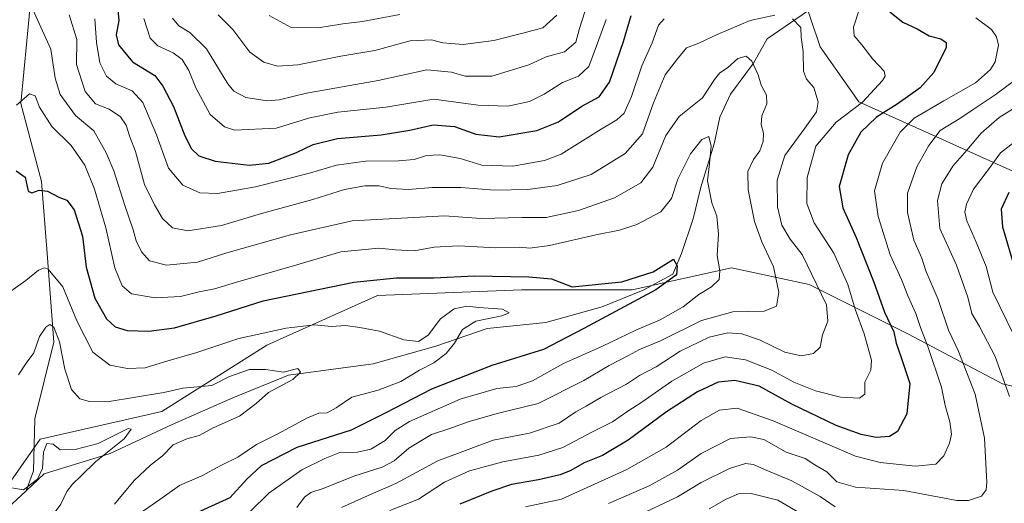
# Model space of a CAD drawing. Units: metres. Extents: x 661919 to 665384, y 4734959 to 4737353.
# Drawn here: x 663815 to 664105, y 4736274 to 4736417 of the extents above; entities that cross this region are included whole.
import ezdxf

# ---------------------------------------------------------------- set-up
doc = ezdxf.new("R2010")
doc.units = ezdxf.units.M
doc.header["$MEASUREMENT"] = 0
for name, color, linetype, lineweight in [('Arbolado forestal CxS', 92, 'Continuous', 0), ('Corriente natural lineal', 142, 'Continuous', 13), ('Curva de nivel maestra', 30, 'Continuous', 30), ('Curva de nivel normal', 30, 'Continuous', 0)]:
    doc.layers.add(name, color=color, linetype=linetype, lineweight=lineweight)

# ---------------------------------------------------------------- blocks, each defined once
blk = doc.blocks.new('*U5')
at = {"layer": 'Arbolado forestal CxS', "color": 92, "linetype": 'Continuous', "lineweight": 0}
blk.add_polyline3d([(663809.5437000003, 4736276.8179, 734.6027999999933), (663820.9335000003, 4736293.088300001, 735.9339000000036), (663856.7282999996, 4736301.222300001, 737.7005999999965), (663887.6420999998, 4736320.745100001, 744.2415000000037), (663920.1830000002, 4736335.3881, 748.2103999999963), (663962.4855000004, 4736337.0143, 748.9655999999959), (663995.0261000004, 4736337.013300001, 749.5516999999965), (664024.3126999997, 4736343.5207, 755.7627000000067), (664047.0915000001, 4736338.6393, 763.561600000001), (664076.3782000003, 4736323.994899999, 777.4054999999935), (664104.0367000002, 4736309.351500001, 789.2210000000051), (664131.6964999996, 4736302.8431, 802.5014999999986), (664172.3728999998, 4736297.961300001, 822.9931999999973), (664206.5407999996, 4736293.079500001, 837.6459999999935), (664222.8104999998, 4736301.2141, 846.8365999999952), (664230.9455000004, 4736319.1107, 853.547000000006), (664219.5566999996, 4736338.635299999, 852.6875), (664200.0322000004, 4736348.397500001, 846.8991999999998), (664167.4913, 4736350.0253, 832.420499999993), (664126.8157000003, 4736363.0429, 810.0788000000031), (664061.7345000004, 4736392.330700001, 768.5485000000045), (664050.3459000001, 4736408.6007, 766.2611000000034), (664044.8909, 4736424.963500001, 767.1328000000068)], dxfattribs=at)

msp = doc.modelspace()

# ---------------------------------------------------------------- linework, layer by layer
at = {"layer": 'Arbolado forestal CxS', "color": 92, "linetype": 'Continuous', "lineweight": 0}
for points in [[(664044.8909, 4736424.963500001, 767.1328000000068), (664050.3459000001, 4736408.6007, 766.2611000000034), (664061.7345000004, 4736392.330700001, 768.5485000000045), (664126.8157000003, 4736363.0429, 810.0788000000031), (664167.4913, 4736350.0253, 832.420499999993), (664200.0322000004, 4736348.397500001, 846.8991999999998), (664219.5566999996, 4736338.635299999, 852.6875), (664230.9455000004, 4736319.1107, 853.547000000006), (664222.8104999998, 4736301.2141, 846.8365999999952), (664206.5407999996, 4736293.079500001, 837.6459999999935), (664172.3728999998, 4736297.961300001, 822.9931999999973), (664131.6964999996, 4736302.8431, 802.5014999999986), (664104.0367000002, 4736309.351500001, 789.2210000000051), (664076.3782000003, 4736323.994899999, 777.4054999999935), (664047.0915000001, 4736338.6393, 763.561600000001), (664024.3126999997, 4736343.5207, 755.7627000000067), (663995.0261000004, 4736337.013300001, 749.5516999999965), (663962.4855000004, 4736337.0143, 748.9655999999959), (663920.1830000002, 4736335.3881, 748.2103999999963), (663887.6420999998, 4736320.745100001, 744.2415000000037), (663856.7282999996, 4736301.222300001, 737.7005999999965), (663820.9335000003, 4736293.088300001, 735.9339000000036), (663809.5437000003, 4736276.8179, 734.6027999999933)], [(663809.5437000003, 4736276.8179, 734.6027999999933), (663820.9335000003, 4736293.088300001, 735.9339000000036), (663856.7282999996, 4736301.222300001, 737.7005999999965), (663887.6420999998, 4736320.745100001, 744.2415000000037), (663920.1830000002, 4736335.3881, 748.2103999999963), (663962.4855000004, 4736337.0143, 748.9655999999959), (663995.0261000004, 4736337.013300001, 749.5516999999965), (664024.3126999997, 4736343.5207, 755.7627000000067), (664047.0915000001, 4736338.6393, 763.561600000001), (664076.3782000003, 4736323.994899999, 777.4054999999935), (664104.0367000002, 4736309.351500001, 789.2210000000051), (664131.6964999996, 4736302.8431, 802.5014999999986), (664172.3728999998, 4736297.961300001, 822.9931999999973), (664206.5407999996, 4736293.079500001, 837.6459999999935), (664222.8104999998, 4736301.2141, 846.8365999999952), (664230.9455000004, 4736319.1107, 853.547000000006), (664219.5566999996, 4736338.635299999, 852.6875), (664200.0322000004, 4736348.397500001, 846.8991999999998), (664167.4913, 4736350.0253, 832.420499999993), (664126.8157000003, 4736363.0429, 810.0788000000031), (664061.7345000004, 4736392.330700001, 768.5485000000045), (664050.3459000001, 4736408.6007, 766.2611000000034), (664044.8909, 4736424.963500001, 767.1328000000068)]]:
    msp.add_polyline3d(points, dxfattribs=at)
at = {"layer": 'Corriente natural lineal', "color": 142, "linetype": 'Continuous', "lineweight": 13}
for points in [[(663818.9101, 4736454.0101, 776.1312999999938), (663817.2801000001, 4736443.7301, 771.8632999999973), (663819.9301000005, 4736435.7401, 768.2109000000055), (663817.8901000004, 4736419.590100001, 760.881899999993), (663815.2600999996, 4736391.870100001, 755.5305999999982), (663821.3101000005, 4736368.890100001, 750.6423999999971), (663823.0301000001, 4736347.7501, 746.193499999994), (663824.9200999998, 4736321.5801, 740.5399000000034), (663819.4101, 4736299.050100001, 736.6971999999951), (663819.0100999996, 4736283.7301, 735.2937999999995), (663816.8101000005, 4736277.9001, 734.8031000000047)], [(664046.9200999998, 4736419.220100001, 764.3255999999965), (664034.8201000001, 4736410.9301, 761.0921999999993), (664030.7200999996, 4736403.790100001, 759.5914000000049), (664024.0100999996, 4736394.640100001, 758.162599999996), (664020.8800999997, 4736387.890100001, 757.0246999999946), (664019.1700999998, 4736380.030099999, 755.7108000000007), (664015.3101000005, 4736367.2401, 754.220100000006), (664012.9700999996, 4736357.940099999, 752.4820999999939), (664009.6001000004, 4736347.720100001, 751.1168000000035), (664007.0601000005, 4736341.6601, 749.869399999996), (663998.3300999999, 4736336.9301, 749.4572000000044), (663986.2801000001, 4736332.0701, 748.3456000000006), (663969.7200999996, 4736327.440099999, 746.4765999999945), (663952.4101, 4736325.610099999, 745.5063999999985), (663937.3601000002, 4736320.4801, 744.1208000000044), (663918.8400999998, 4736315.280099999, 742.7915000000066), (663893.9801000003, 4736311.880100001, 740.5798000000068), (663877.5900999998, 4736305.290100001, 738.2486999999965), (663859.7200999996, 4736297.4001, 736.3101000000024), (663841.4901000002, 4736288.9001, 735.3245000000024), (663822.1101000002, 4736282.840100001, 734.7406999999948), (663816.8101000005, 4736277.9001, 734.8031000000047)], [(663816.8101000005, 4736277.9001, 734.8031000000047), (663810.0201000003, 4736271.5801, 733.4910999999993), (663800.9700999996, 4736267.520099999, 731.2623000000021), (663788.1401000004, 4736264.6501, 730.7863999999972), (663766.5301000001, 4736255.270099999, 728.1193000000059), (663744.1901000004, 4736252.1501, 727.1129999999977), (663724.3000999996, 4736248.140100001, 724.840400000001), (663706.0000999998, 4736248.300100001, 724.3534000000074), (663678.7200999996, 4736249.9001, 722.2326999999932), (663640.0100999996, 4736256.110099999, 719.9309000000068), (663611.2801000001, 4736258.6601, 717.7562000000034), (663593.3501000004, 4736264.4901, 717.0013000000035), (663573.9401000004, 4736267.870100001, 714.669399999999), (663544.0900999998, 4736279.7401, 713.2804000000033), (663523.3800999997, 4736284.710100001, 711.5611999999965), (663507.4501, 4736287.2401, 710.2569999999978), (663498.2701000003, 4736287.170100001, 709.6483000000007), (663491.9301000005, 4736287.7501, 709.5197000000044), (663483.7001, 4736289.050100001, 709.1524000000064), (663478.3501000004, 4736289.4901, 708.8013999999966), (663472.1700999998, 4736289.610099999, 708.6609000000027), (663462.6001000004, 4736288.950099999, 707.3095999999932)]]:
    msp.add_polyline3d(points, dxfattribs=at)
at = {"layer": 'Curva de nivel maestra', "color": 30, "linetype": 'Continuous', "lineweight": 30, "flags": 128}
for points, elevation in [([(663843.3600000005, 4736423.5001), (663844.04, 4736416.350099999), (663843.29, 4736412.130100001), (663843.9800000006, 4736409.130100001), (663848.0899999999, 4736404.130100001), (663854.6399999997, 4736400.090100001), (663857.0199999996, 4736396.970100001), (663860.1699999999, 4736390.960100001), (663863.5199999996, 4736382.360099999), (663865.4299999997, 4736378.5001), (663867.5599999997, 4736376.4901), (663872.4199999999, 4736374.940099999), (663882.4400000004, 4736373.6801), (663888.1600000003, 4736374.280099999), (663896.3799999999, 4736377.440099999), (663901.2300000006, 4736379.780099999), (663908.4000000004, 4736381.530099999), (663921.2199999997, 4736382.6501), (663929.6799999997, 4736383.9801), (663936.5499999998, 4736385.620100001), (663942.8399999999, 4736385.140100001), (663949.1100000005, 4736382.8101), (663955.9299999997, 4736382.050100001), (663967, 4736383.9001), (663973.3799999999, 4736386.440099999), (663980.2400000002, 4736391.120100001), (663985.4000000004, 4736393.800100001), (663988.4400000004, 4736398.130100001), (663992.5599999997, 4736410.130100001), (663994.7699999996, 4736417.800100001)], 775), ([(664070.8200000003, 4736418.8301), (664074.6500000004, 4736415.8201), (664078.8700000001, 4736413.9001), (664082.4199999999, 4736411.840100001), (664085.8600000005, 4736410.940099999), (664087.4299999997, 4736409.800100001), (664087.3899999997, 4736408.350099999), (664083.79, 4736400.9801), (664079.8099999997, 4736396.440099999), (664073.0499999998, 4736391.720100001), (664066.9600000001, 4736387.9001), (664062.3200000003, 4736383.470100001), (664058.5599999997, 4736376.7301), (664056.0099999999, 4736367.420100001), (664057.0800000001, 4736361.1601), (664061, 4736352.420100001), (664066.1900000004, 4736339.280099999), (664069.3099999997, 4736330.450099999), (664072.0599999997, 4736324.6801), (664072.7699999996, 4736321.3101), (664074.1299999999, 4736317.420100001), (664076.7100000001, 4736309.450099999), (664075.9100000003, 4736300.530099999), (664073.0899999999, 4736295.350099999), (664070.7999999998, 4736293.870100001), (664066.8200000003, 4736293.5801), (664062.3899999997, 4736294.4001), (664055.0499999998, 4736297.090100001), (664041.9900000002, 4736303.360099999), (664032.4500000002, 4736308.6501), (664025.3200000003, 4736310.340100001), (664020.3899999997, 4736309.840100001), (664014.25, 4736307.020099999), (664005.2100000001, 4736301.090100001), (663993.9299999997, 4736292.8101), (663986.3600000005, 4736288.2401), (663980.9600000001, 4736286.140100001), (663977.0499999998, 4736283.8201), (663973.9199999999, 4736282.550100001), (663967.5199999996, 4736281.120100001), (663959.5300000003, 4736279.780099999), (663953.7599999999, 4736277.7601), (663944.3799999999, 4736273.9801)], 775), ([(663813.8499999996, 4736372.030099999), (663816.4800000006, 4736370.190099999), (663817.4500000002, 4736366.040100001), (663818.4800000006, 4736365.5601), (663820.6500000004, 4736366.380100001), (663823.0700000003, 4736366.100099999), (663826.4100000003, 4736364.290100001), (663828.7400000002, 4736363.440099999), (663830.9199999999, 4736360.530099999), (663833.3600000005, 4736352.840100001), (663834.4500000002, 4736343.670100001), (663837, 4736334.530099999), (663840.4400000004, 4736328.5001), (663843.0300000003, 4736326.110099999), (663846.5300000003, 4736325.0701), (663852.9199999999, 4736324.8201), (663860.4000000004, 4736325.800100001), (663872.7300000006, 4736329.380100001), (663886.5499999998, 4736333.840100001), (663913.1600000003, 4736339.2401), (663925.7699999996, 4736340.550100001), (663936.6900000004, 4736340.5601), (663948.6100000005, 4736341.170100001), (663964.6299999999, 4736340.870100001), (663971.3799999999, 4736340.290100001), (663977.4500000002, 4736337.9101), (663992.0599999997, 4736339.4001), (664001.2800000003, 4736342.360099999), (664007.2599999999, 4736346.100099999), (664008.3200000003, 4736344.100099999), (664008.0899999999, 4736341.420100001), (664002.0099999999, 4736337.050100001), (663980.8499999996, 4736325.6501), (663969, 4736319.450099999), (663953.8099999997, 4736314.7401), (663936.0700000003, 4736307.780099999), (663922.3899999997, 4736300.720100001), (663912.4199999999, 4736295.710100001), (663896.3899999997, 4736290.6501), (663885.9199999999, 4736285.200099999), (663881.6900000004, 4736281.280099999), (663876.7300000006, 4736275.780099999), (663865.8899999997, 4736270.940099999)], 750), ([(664105.8600000005, 4736365.6801), (664103.5800000001, 4736360.7601), (664104.0199999996, 4736355.540100001), (664107.6299999999, 4736343.220100001)], 800)]:
    msp.add_lwpolyline(points, dxfattribs=dict(at, elevation=elevation))
at = {"layer": 'Curva de nivel normal', "color": 30, "linetype": 'Continuous', "lineweight": 0, "flags": 128}
for points, elevation in [([(663818.6600000003, 4736419.7401), (663824.0899999999, 4736407.8201), (663825.3099999997, 4736399.370100001), (663826.8099999997, 4736394.5001), (663831.2800000003, 4736388.370100001), (663836.6799999997, 4736383.800100001), (663840.3899999997, 4736377.4001), (663842.5999999996, 4736372.0701), (663845.7999999998, 4736361.870100001), (663848.3099999997, 4736354.6801), (663849.2100000001, 4736351.4901), (663850.7699999996, 4736348.170100001), (663853.0599999997, 4736345.590100001), (663858.0599999997, 4736344.270099999), (663867.1900000004, 4736345.200099999), (663875.8499999996, 4736347.880100001), (663894.5599999997, 4736353.190099999), (663912.7300000006, 4736357.300100001), (663939.8300000001, 4736358.860099999), (663950.6399999997, 4736358.030099999), (663962.7199999997, 4736358.3101), (663969.7800000003, 4736358.3201), (663979.2400000002, 4736360.390100001), (663989.8399999999, 4736364.0701), (663997.6500000004, 4736368.5601), (664001.1500000004, 4736373.120100001), (664004.9600000001, 4736382.4101), (664008.9199999999, 4736388.0601), (664015.7300000006, 4736393.530099999), (664019.3099999997, 4736398.9301), (664020.8899999997, 4736400.940099999), (664023.0800000001, 4736402.340100001), (664026.2000000002, 4736405.1601), (664028.5599999997, 4736405.790100001), (664030.2300000006, 4736404.370100001), (664032.1299999999, 4736400.290100001), (664033.0599999997, 4736397.2501), (664034.6100000005, 4736394.290100001), (664034.7199999997, 4736391.7601), (664033.2599999999, 4736388.200099999), (664032.9699999997, 4736385.6801), (664033.7300000006, 4736383.140100001), (664033.6299999999, 4736380.700099999), (664032.6100000005, 4736377.950099999), (664030.75, 4736375.4101), (664029.1200000001, 4736371.850099999), (664029.1699999999, 4736366.4801), (664031.0300000003, 4736357.130100001), (664033.1699999999, 4736351.120100001), (664036.6100000005, 4736343.780099999), (664038.2000000002, 4736336.380100001), (664037.54, 4736332.2301), (664033.8799999999, 4736330.780099999), (664024.6399999997, 4736330.590100001), (664015.4299999997, 4736327.960100001), (664003.4199999999, 4736321.9901), (663997.2199999997, 4736319.4801), (663994.0199999996, 4736317.6601), (663988.3300000001, 4736314.7401), (663980.8600000005, 4736310.340100001), (663967.3899999997, 4736303.600099999), (663955.7300000006, 4736300.690099999), (663947.0800000001, 4736298.280099999), (663941.1200000001, 4736296.110099999), (663936.0800000001, 4736294.420100001), (663929.4000000004, 4736290.450099999), (663925.0599999997, 4736286.670100001), (663921.5199999996, 4736284.800100001), (663913.2199999997, 4736282.1601), (663904.1500000004, 4736278.5601), (663900.5199999996, 4736277.360099999), (663898.6799999997, 4736275.960100001), (663896.4000000004, 4736272.950099999)], 760), ([(664061.9100000003, 4736419.780099999), (664060.1799999997, 4736414.380100001), (664060.4000000004, 4736411.7601), (664062.5999999996, 4736409.130100001), (664065.8200000003, 4736404.9001), (664069.1799999997, 4736401.420100001), (664069.4800000006, 4736399.880100001), (664068.7000000002, 4736398.670100001), (664062.8399999999, 4736392.270099999), (664055.0700000003, 4736386.350099999), (664049.1100000005, 4736379.270099999), (664046.5800000001, 4736370.130100001), (664046.4100000003, 4736362.470100001), (664048.5700000003, 4736356.800100001), (664054.3799999999, 4736347.850099999), (664058.54, 4736338.590100001), (664060.6200000001, 4736331.380100001), (664063.3099999997, 4736324.0701), (664065.4299999997, 4736316.350099999), (664065.29, 4736313.350099999), (664063.4800000006, 4736309.880100001), (664063.4900000002, 4736306.360099999), (664061.9100000003, 4736305.140100001), (664056.3899999997, 4736305.440099999), (664049.0199999996, 4736307.290100001), (664042.5999999996, 4736309.880100001), (664036.1900000004, 4736313.420100001), (664028.3799999999, 4736316.420100001), (664022.4699999997, 4736317.280099999), (664016.0300000003, 4736315.460100001), (664006.7199999997, 4736310.140100001), (663997.9600000001, 4736303.960100001), (663993.7800000003, 4736301.3201), (663989.2599999999, 4736298.140100001), (663983.1600000003, 4736295.140100001), (663974.7100000001, 4736290.5801), (663967.5800000001, 4736288.360099999), (663957.0599999997, 4736286.420100001), (663947.2599999999, 4736283.7301), (663939.8600000005, 4736280.440099999), (663932.2599999999, 4736275.4301), (663923.7400000002, 4736272.0801)], 770.0000000000001), ([(663829.4199999999, 4736417.970100001), (663831.7000000002, 4736410.7601), (663831.5999999996, 4736403.3201), (663834.1299999999, 4736395.420100001), (663837.2000000002, 4736391.7401), (663841.2199999997, 4736390.200099999), (663844.5999999996, 4736387.9101), (663846.2100000001, 4736385.470100001), (663847.29, 4736382.0801), (663848.9400000004, 4736377.7301), (663851.6399999997, 4736367.9901), (663854.5999999996, 4736362.0101), (663856.9500000002, 4736358.020099999), (663859.8899999997, 4736355.300100001), (663864.3399999999, 4736354.4101), (663874.2599999999, 4736355.920100001), (663886.04, 4736359.470100001), (663901.1200000001, 4736363.620100001), (663910.4100000003, 4736366.520099999), (663916.4100000003, 4736367.6801), (663920.6200000001, 4736367.690099999), (663924.0800000001, 4736366.9001), (663929.1399999997, 4736366.530099999), (663936.29, 4736367.110099999), (663944.6799999997, 4736367.140100001), (663954.6600000003, 4736366.370100001), (663964.3899999997, 4736366.520099999), (663973.0499999998, 4736367.7501), (663982.9900000002, 4736371.020099999), (663993.0599999997, 4736377.200099999), (663998.1500000004, 4736382.9001), (664001.3799999999, 4736392.090100001), (664004.8200000003, 4736400.340100001), (664008.3899999997, 4736405.0101), (664011.0499999998, 4736408.2401), (664014.7199999997, 4736409.620100001), (664020.0499999998, 4736412.200099999), (664029.7999999998, 4736416.270099999), (664037.0300000003, 4736417.8301)], 765), ([(663837.0499999998, 4736416.8201), (663837.5099999999, 4736409.860099999), (663838.5, 4736403.800100001), (663840.4699999997, 4736399.9101), (663843.1699999999, 4736397.710100001), (663848.0199999996, 4736395.5801), (663851.1799999997, 4736392.200099999), (663855.1799999997, 4736382.620100001), (663858.6900000004, 4736372.860099999), (663862.9400000004, 4736367.800100001), (663867.9100000003, 4736365.5801), (663873.0999999996, 4736365.350099999), (663884.2599999999, 4736367.380100001), (663900.1699999999, 4736371.380100001), (663908.0800000001, 4736373.7301), (663916.6600000003, 4736374.950099999), (663926.3499999996, 4736374.9901), (663930.9100000003, 4736375.440099999), (663934.5800000001, 4736376.600099999), (663938.4600000001, 4736376.720100001), (663944.5199999996, 4736375.6601), (663950.8200000003, 4736373.7501), (663959.9900000002, 4736373.4301), (663969.2800000003, 4736375.140100001), (663974.2000000002, 4736376.920100001), (663985.9900000002, 4736384.3201), (663990.54, 4736387.0601), (663992.7199999997, 4736388.9901), (663994.9100000003, 4736393.920100001), (663997.9199999999, 4736402.970100001), (664000.9500000002, 4736409.7501), (664002.8099999997, 4736414.890100001), (664004.4500000002, 4736416.800100001)], 770.0000000000001), ([(663851.3899999997, 4736416.920100001), (663853.2699999996, 4736411.140100001), (663855.5199999996, 4736408.8301), (663860.0599999997, 4736406.7501), (663862.7300000006, 4736404.8101), (663864.6399999997, 4736401.5801), (663866.7199999997, 4736396.460100001), (663870.9800000006, 4736388.620100001), (663875.1500000004, 4736384.9901), (663878.1200000001, 4736384.0601), (663890.3399999999, 4736384.630100001), (663900.2800000003, 4736387.620100001), (663908.4900000002, 4736389.3201), (663922.6200000001, 4736390.7501), (663936.7800000003, 4736393.1601), (663949.7300000006, 4736391.360099999), (663958.5099999999, 4736391.0801), (663964.8600000005, 4736392.5001), (663969.1699999999, 4736394.600099999), (663974.54, 4736398.040100001), (663979.2800000003, 4736399.9301), (663982.3600000005, 4736402.800100001), (663984.8399999999, 4736409.630100001), (663987.3799999999, 4736416.610099999)], 780), ([(663859.8899999997, 4736417.0001), (663861.7699999996, 4736414.720100001), (663864.9600000001, 4736412.790100001), (663869.8200000003, 4736408.0101), (663876.1699999999, 4736397.690099999), (663877.9199999999, 4736395.530099999), (663881.4000000004, 4736393.610099999), (663887.7300000006, 4736392.700099999), (663891.2000000002, 4736392.9901), (663899.2800000003, 4736394.960100001), (663920.3499999996, 4736398.630100001), (663934.6600000003, 4736401.7401), (663941.9400000004, 4736401.120100001), (663945.9600000001, 4736399.880100001), (663953.7699999996, 4736399.940099999), (663964.7100000001, 4736403.2601), (663969.7800000003, 4736405.610099999), (663975.1600000003, 4736407.130100001), (663978.5300000003, 4736409.960100001), (663979.5599999997, 4736413.9101), (663981.1600000003, 4736418.9001)], 785), ([(663972.8899999997, 4736417.860099999), (663968.8300000001, 4736414.130100001), (663962.5, 4736412.450099999), (663954.4000000004, 4736410.4001), (663945.4000000004, 4736409.200099999), (663939.4000000004, 4736409.780099999), (663936.0599999997, 4736410.620100001), (663929.7300000006, 4736410.300100001), (663919.4000000004, 4736407.4801), (663909.4000000004, 4736405.780099999), (663896.7300000006, 4736403.2401), (663890.7300000006, 4736402.9001), (663886.75, 4736404.040100001), (663882.5700000003, 4736406.9901), (663877.5700000003, 4736413.640100001), (663873.2699999996, 4736418.0101)], 790), ([(663888.3300000001, 4736417.7301), (663894.79, 4736414.200099999), (663902.6600000003, 4736414.100099999), (663909.9500000002, 4736415.3201), (663915.7000000002, 4736416.050100001), (663926.7300000006, 4736418.090100001)], 795), ([(664042.2100000001, 4736416.7501), (664044.6699999999, 4736414.280099999), (664044.8099999997, 4736411.420100001), (664045.3300000001, 4736407.200099999), (664045.4800000006, 4736401.4301), (664046.3700000001, 4736399.0001), (664048.5099999999, 4736396.540100001), (664049.8099999997, 4736392.350099999), (664049.25, 4736389.420100001), (664045.9100000003, 4736384.640100001), (664039.9600000001, 4736376.540100001), (664037.7100000001, 4736369.3101), (664037.79, 4736361.420100001), (664039.0700000003, 4736356.050100001), (664041.5599999997, 4736351.9001), (664045.1200000001, 4736347.440099999), (664052.2599999999, 4736332.640100001), (664052.6200000001, 4736327.850099999), (664051.0700000003, 4736323.8101), (664050.4100000003, 4736320.190099999), (664048.4000000004, 4736318.270099999), (664044.75, 4736317.610099999), (664040.0099999999, 4736318.700099999), (664032.5099999999, 4736322.270099999), (664027.3099999997, 4736324.0701), (664023.2599999999, 4736324.370100001), (664017.75, 4736323.140100001), (664009.2100000001, 4736318.960100001), (664002.0999999996, 4736314.350099999), (663997.2300000006, 4736311.800100001), (663993.3899999997, 4736309.300100001), (663985.8399999999, 4736305.380100001), (663981.5099999999, 4736302.790100001), (663978.4600000001, 4736301.1601), (663973.5700000003, 4736297.7601), (663964.8700000001, 4736294.890100001), (663954.1399999997, 4736292.7501), (663937.9199999999, 4736286.690099999), (663925.5599999997, 4736280.040100001), (663917.4000000004, 4736276.530099999), (663909.5599999997, 4736272.970100001)], 765), ([(664096.1299999999, 4736417.140100001), (664100.7999999998, 4736413.6601), (664102.2100000001, 4736411.460100001), (664102.8200000003, 4736409.040100001), (664101.8700000001, 4736404.130100001), (664100.4800000006, 4736401.9101), (664096.1100000005, 4736397.970100001), (664086.7300000006, 4736392.6601), (664078.04, 4736387.5601), (664073.9000000004, 4736383.4801), (664068.6699999999, 4736374.340100001), (664066.4000000004, 4736366.1601), (664067.4000000004, 4736358.610099999), (664070.9600000001, 4736347.380100001), (664074.3399999999, 4736340.110099999), (664076.25, 4736335.020099999), (664078.5, 4736330.100099999), (664079.8600000005, 4736325.960100001), (664082.0899999999, 4736320.360099999), (664086.04, 4736308.420100001), (664087.1100000005, 4736302.9901), (664088.5099999999, 4736298.170100001), (664089.0199999996, 4736294.520099999), (664088.4500000002, 4736291.850099999), (664086.7100000001, 4736288.1501), (664084.3799999999, 4736285.7301), (664078.3799999999, 4736285.140100001), (664068.04, 4736286.1801), (664060.7199999997, 4736288.100099999), (664036.5300000003, 4736298.5001), (664025.9299999997, 4736302.1801), (664020.7999999998, 4736301.640100001), (664015.3700000001, 4736298.5601), (664005.0599999997, 4736290.7301), (663993.4699999997, 4736284.190099999), (663974.29, 4736275.380100001), (663963.7199999997, 4736273.1601)], 780), ([(664110.1699999999, 4736400.6501), (664101.8499999996, 4736394.440099999), (664095.3499999996, 4736390.130100001), (664091.4100000003, 4736387.5001), (664085.6399999997, 4736383.950099999), (664082.3700000001, 4736379.5001), (664078.8099999997, 4736373.2601), (664076.0599999997, 4736365.4901), (664076.0199999996, 4736359.770099999), (664077.9400000004, 4736351.690099999), (664080.2599999999, 4736346.350099999), (664081.5, 4736342.5801), (664085.04, 4736334.200099999), (664088.1500000004, 4736325.170100001), (664091, 4736319.1601), (664095.9299999997, 4736306.360099999), (664098.75, 4736293.360099999), (664099.4000000004, 4736280.340100001), (664099.2400000002, 4736278.1501), (664097.8399999999, 4736276.3201), (664093.9900000002, 4736275.030099999), (664090.5999999996, 4736275.020099999), (664075.0199999996, 4736277.960100001), (664060.7800000003, 4736278.920100001), (664055.2999999998, 4736280.520099999), (664052.3499999996, 4736283.440099999), (664048.8099999997, 4736285.520099999), (664046, 4736287.340100001), (664040.4199999999, 4736289.270099999), (664033.8099999997, 4736293.020099999), (664029.9800000006, 4736293.8101), (664024.0300000003, 4736293.2401), (664015.3899999997, 4736288.8201), (664008.3899999997, 4736283.950099999), (664000.0499999998, 4736279.380100001), (663988.1299999999, 4736274.090100001)], 785), ([(663882.7300000006, 4736271.790100001), (663888.1900000004, 4736277.1501), (663897.9199999999, 4736284.050100001), (663904.6399999997, 4736287.4101), (663909.0599999997, 4736289.130100001), (663914.2699999996, 4736289.2501), (663918.2400000002, 4736290.140100001), (663922.3799999999, 4736292.640100001), (663925.4000000004, 4736295.600099999), (663929.5800000001, 4736298.2301), (663944.4900000002, 4736304.840100001), (663955.2400000002, 4736307.9901), (663960.9100000003, 4736308.5801), (663965.79, 4736310.200099999), (663974.9000000004, 4736315.340100001), (663986.3499999996, 4736320.4801), (663996.1100000005, 4736325.110099999), (664003.2800000003, 4736328.1601), (664010.1100000005, 4736332.050100001), (664014.7199999997, 4736335.640100001), (664018.4299999997, 4736337.9001), (664020.6299999999, 4736340.0601), (664020.8300000001, 4736342.5801), (664020.0499999998, 4736347.140100001), (664020.4400000004, 4736353.520099999), (664019.9800000006, 4736358.7301), (664018.5199999996, 4736362.600099999), (664017.2100000001, 4736369.110099999), (664017.8300000001, 4736374.130100001), (664018.3499999996, 4736379.3101), (664017.5800000001, 4736382.170100001), (664015.5800000001, 4736381.3101), (664012.2199999997, 4736377.020099999), (664008.5499999998, 4736369.6501), (664006.6100000005, 4736363.940099999), (664003.54, 4736359.9801), (663996.4299999997, 4736356.300100001), (663991.2999999998, 4736354.5701), (663984.4100000003, 4736353.200099999), (663970.7100000001, 4736350.040100001), (663964.9699999997, 4736349.3101), (663961.9400000004, 4736349.590100001), (663954.9199999999, 4736349.420100001), (663943.9400000004, 4736350.0001), (663936.79, 4736349.550100001), (663930.9800000006, 4736348.540100001), (663925.4199999999, 4736348.8201), (663920.5999999996, 4736349.3201), (663909.3600000005, 4736348.1801), (663896.4000000004, 4736344.360099999), (663878.4000000004, 4736339.2301), (663872.2100000001, 4736337.3201), (663867.6600000003, 4736336.4901), (663862.2100000001, 4736335.100099999), (663854.7300000006, 4736334.670100001), (663847.7999999998, 4736335.8301), (663845.0300000003, 4736338.1601), (663842.8799999999, 4736343.550100001), (663840.2199999997, 4736355.270099999), (663836.9299999997, 4736366.700099999), (663834.04, 4736373.7601), (663830.0599999997, 4736379.530099999), (663824.3899999997, 4736385.120100001), (663820.7000000002, 4736390.7601), (663819.4199999999, 4736394.140100001), (663817.79, 4736394.700099999), (663813.9800000006, 4736391.4101)], 755), ([(664106.04, 4736305.620100001), (664101.8200000003, 4736317.360099999), (664097.2400000002, 4736326.200099999), (664094.9400000004, 4736330.050100001), (664093.7800000003, 4736334.860099999), (664090.4800000006, 4736344.3201), (664085.5599999997, 4736355.0601), (664084.8399999999, 4736363.370100001), (664086.1799999997, 4736368.200099999), (664089.3700000001, 4736373.470100001), (664093.4800000006, 4736378.130100001), (664097.7400000002, 4736383.130100001), (664100.7300000006, 4736385.800100001), (664103, 4736387.770099999), (664107.6900000004, 4736390.6501)], 790), ([(664107.7699999996, 4736380.6801), (664103.3700000001, 4736377.340100001), (664100.0999999996, 4736372.720100001), (664095.4600000001, 4736366.670100001), (664093.3799999999, 4736362.220100001), (664092.9000000004, 4736359.9001), (664093.5599999997, 4736357.3201), (664096.29, 4736351.050100001), (664099.2199999997, 4736343.940099999), (664101.2100000001, 4736336.3101), (664111.3799999999, 4736315.4301)], 795), ([(663849.0599999997, 4736270.450099999), (663856.1799999997, 4736275.280099999), (663861.8799999999, 4736279.4301), (663868.4900000002, 4736282.2601), (663874.29, 4736285.420100001), (663879.04, 4736287.8201), (663884.5300000003, 4736291.470100001), (663890.6699999999, 4736294.590100001), (663899.5499999998, 4736299.350099999), (663902.9400000004, 4736300.720100001), (663905.3600000005, 4736300.790100001), (663907.9699999997, 4736302.2601), (663912.5700000003, 4736305.4101), (663920.3099999997, 4736307.540100001), (663927.0300000003, 4736310.0701), (663932.4699999997, 4736313.360099999), (663936.7300000006, 4736315.5701), (663940.4000000004, 4736318.3201), (663942.7999999998, 4736321.340100001), (663945.1799999997, 4736325.340100001), (663949.0800000001, 4736327.7601), (663956.75, 4736329.340100001), (663958.8600000005, 4736330.290100001), (663956.9000000004, 4736331.3201), (663950.0099999999, 4736331.850099999), (663946.4000000004, 4736332.190099999), (663942.7300000006, 4736331.440099999), (663938.7300000006, 4736328.460100001), (663935.0199999996, 4736323.6801), (663932.1900000004, 4736321.780099999), (663927.9000000004, 4736322.3101), (663920.7800000003, 4736324.860099999), (663915, 4736325.920100001), (663910.7300000006, 4736326.550100001), (663906.6100000005, 4736326.2601), (663901.5800000001, 4736326.720100001), (663893.2800000003, 4736325.720100001), (663879.4000000004, 4736322.6601), (663867.04, 4736318.620100001), (663857.5099999999, 4736315.8201), (663851.7800000003, 4736314.100099999), (663846.6200000001, 4736313.840100001), (663841.4400000004, 4736314.840100001), (663836.4000000004, 4736318.6601), (663831.7300000006, 4736327.920100001), (663827.5899999999, 4736337.920100001), (663823.25, 4736343.120100001), (663822.2199999997, 4736343.520099999), (663820.4900000002, 4736342.800100001), (663816.7400000002, 4736339.7501), (663811.3300000001, 4736335.960100001)], 745), ([(663842.7599999999, 4736273.9901), (663848.54, 4736280.940099999), (663853.3600000005, 4736285.460100001), (663856.9400000004, 4736288.140100001), (663860.0199999996, 4736291.4001), (663864.1100000005, 4736293.190099999), (663867.7000000002, 4736294.140100001), (663871.8399999999, 4736296.4301), (663879.5199999996, 4736299.880100001), (663884.5099999999, 4736303.5801), (663888.1100000005, 4736306.800100001), (663895.2300000006, 4736310.670100001), (663897.5099999999, 4736312.8201), (663896.7300000006, 4736313.840100001), (663892.54, 4736312.7501), (663887.1699999999, 4736313.620100001), (663882.4800000006, 4736313.590100001), (663876.6699999999, 4736311.5601), (663871.4299999997, 4736308.880100001), (663862.8700000001, 4736308.0801), (663857.2800000003, 4736306.790100001), (663840.6200000001, 4736304.050100001), (663835.4100000003, 4736304.130100001), (663832.6200000001, 4736304.960100001), (663830.1600000003, 4736307.700099999), (663828.1699999999, 4736313.710100001), (663826.6299999999, 4736321.720100001), (663824.9199999999, 4736326.020099999), (663823.8099999997, 4736326.790100001), (663822.5700000003, 4736326.0801), (663820.7599999999, 4736323.2501), (663819.0800000001, 4736318.470100001), (663816.8300000001, 4736315.4301), (663814.5199999996, 4736312.050100001)], 740), ([(663813.25, 4736262.600099999), (663817.7599999999, 4736264.6601), (663823.8700000001, 4736269.7401), (663827.0300000003, 4736273.9301), (663828.7300000006, 4736277.700099999), (663830.4100000003, 4736279.870100001), (663832.8700000001, 4736282.140100001), (663837.3300000001, 4736286.4801), (663845.5999999996, 4736293.140100001), (663847.7300000006, 4736295.9801), (663846.8099999997, 4736296.2301), (663838.0300000003, 4736291.8101), (663831.1900000004, 4736290.0001), (663826.8600000005, 4736289.940099999), (663824.7300000006, 4736291.6501), (663822.9199999999, 4736291.8101), (663821.9600000001, 4736289.220100001), (663821.6299999999, 4736284.4801), (663820.1200000001, 4736281.3301), (663816.0499999998, 4736278.120100001), (663810.29, 4736279.100099999)], 735), ([(663995.2000000002, 4736269.870100001), (664008.4199999999, 4736276.120100001), (664015.3899999997, 4736280.3201), (664023.7199999997, 4736284.4901), (664028.3899999997, 4736285.9001), (664030.7199999997, 4736285.640100001), (664033.9500000002, 4736284.1601), (664042.0700000003, 4736280.8301), (664050.3700000001, 4736276.220100001), (664054.7400000002, 4736273.130100001)], 790), ([(664045.5099999999, 4736270.7401), (664037.9500000002, 4736275.090100001), (664030.0300000003, 4736277.100099999), (664026.3899999997, 4736276.960100001), (664022.7199999997, 4736275.450099999), (664017.7199999997, 4736272.530099999)], 795)]:
    msp.add_lwpolyline(points, dxfattribs=dict(at, elevation=elevation))

# ---------------------------------------------------------------- block references
at = {"layer": 'Arbolado forestal CxS', "color": 92, "linetype": 'Continuous', "lineweight": 0}
msp.add_blockref('*U5', (0, 0), dxfattribs=at)

doc.saveas('drawing.dxf')
